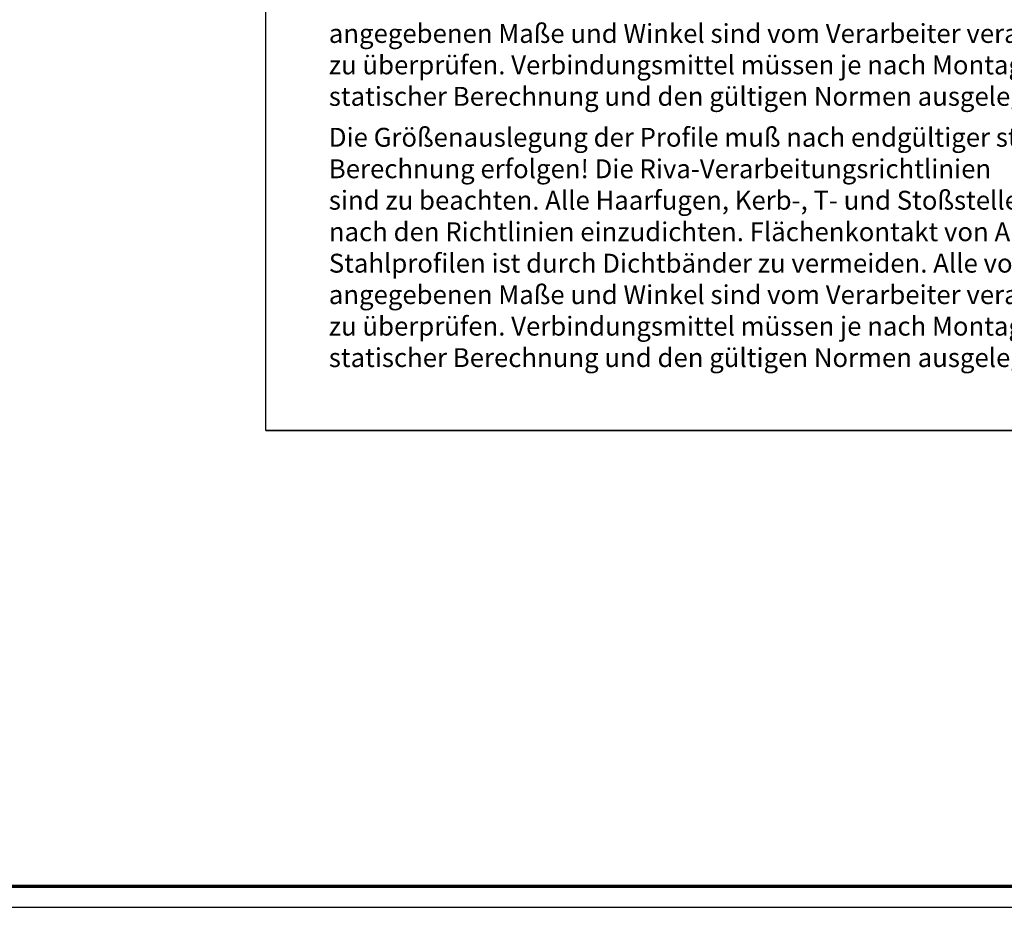
# Model space of a CAD drawing. Units: millimetres. Extents: x 2530 to 23610, y -2334 to 3711.
# Drawn here: x 4675 to 4909, y -2334 to -2123 of the extents above; entities that cross this region are included whole.
import ezdxf

# ---------------------------------------------------------------- set-up
doc = ezdxf.new("R2010")
doc.units = ezdxf.units.MM
doc.linetypes.add('AUSGEZOGEN', pattern=[0])
doc.layers.add('n d', color=6, linetype='Continuous', plot=False)
doc.layers.add('RAHMEN', color=7, linetype='AUSGEZOGEN')
for name, color, linetype, lineweight in [('Rahmen (ISO)', 7, 'Continuous', 70), ('S02_Testi', 1, 'Continuous', 25), ('S03_AL_Contorno', 255, 'Continuous', 35)]:
    doc.layers.add(name, color=color, linetype=linetype, lineweight=lineweight)
doc.styles.get("Standard").update_dxf_attribs({"font": 'arial.ttf'})

# ---------------------------------------------------------------- blocks, each defined once
blk = doc.blocks.new('Rahmen A0 BK')
at = {"layer": 'n d'}
blk.add_line((0, 0), (1189, 0), dxfattribs=at)
blk.add_lwpolyline([(0, 0), (1189, 0), (1189, 841), (0, 841)], close=True, dxfattribs=at)
at = {"layer": 'Rahmen (ISO)'}
blk.add_lwpolyline([(5, 5), (1184, 5), (1184, 836), (5, 836)], close=True, dxfattribs=at)

msp = doc.modelspace()

# ---------------------------------------------------------------- linework, layer by layer
msp.add_lwpolyline([(4733.74, -1510.68), (5021.7, -1510.68), (5021.7, -2220.77), (4733.74, -2220.77)], close=True)
at = {"layer": 'S03_AL_Contorno'}
msp.add_line((4733.74, -2220.8), (5021.69, -2220.77), dxfattribs=at)

# ---------------------------------------------------------------- block references
at = {"layer": 'RAHMEN'}
msp.add_blockref('Rahmen A0 BK', (3850.21, -2334.18), dxfattribs=at)

# ---------------------------------------------------------------- texts
at = {"layer": 'S02_Testi', "color": 7, "linetype": 'Continuous'}
for s, p in [('angegebenen Maße und Winkel sind vom Verarbeiter verantwortlich', (4748.72, -2128.64)), ('zu überprüfen. Verbindungsmittel müssen je nach Montagekonzept,', (4748.72, -2136.12)), ('statischer Berechnung und den gültigen Normen ausgelegt werden.', (4748.72, -2143.6)), ('Die Größenauslegung der Profile muß nach endgültiger statischer', (4748.72, -2153.33)), ('Berechnung erfolgen! Die Riva-Verarbeitungsrichtlinien', (4748.72, -2160.82)), ('sind zu beachten. Alle Haarfugen, Kerb-, T- und Stoßstellen sind', (4748.72, -2168.3)), ('nach den Richtlinien einzudichten. Flächenkontakt von Alu- bzw.', (4748.72, -2175.79)), ('Stahlprofilen ist durch Dichtbänder zu vermeiden. Alle von uns', (4748.72, -2183.27)), ('angegebenen Maße und Winkel sind vom Verarbeiter verantwortlich', (4748.72, -2190.75)), ('zu überprüfen. Verbindungsmittel müssen je nach Montagekonzept,', (4748.72, -2198.24)), ('statischer Berechnung und den gültigen Normen ausgelegt werden.', (4748.72, -2205.72))]:
    msp.add_text(s, height=4.4904, dxfattribs=at).set_placement(p)

doc.saveas('drawing.dxf')
